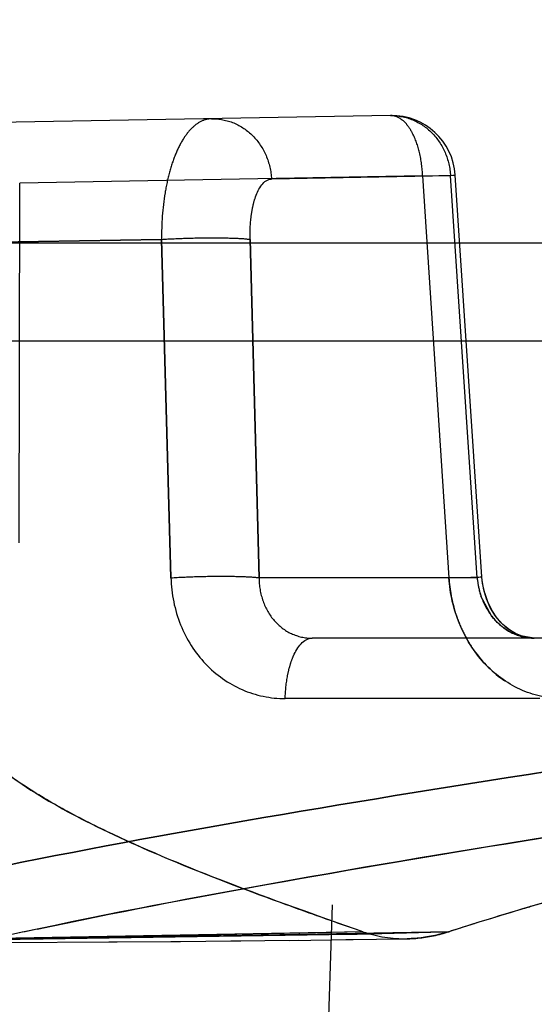
# Model space of a CAD drawing. Units: inches. Extents: x 0 to 17, y 0 to 11.
# Drawn here: x 11.1 to 11.2, y 7.8 to 7.9 of the extents above; entities that cross this region are included whole.
import ezdxf
from ezdxf.enums import TextEntityAlignment as Align

# ---------------------------------------------------------------- set-up
doc = ezdxf.new("R2010")
doc.units = ezdxf.units.IN
doc.header["$LTSCALE"] = 0.935
doc.header["$MEASUREMENT"] = 0
doc.linetypes.add('HIDDEN', pattern=[0.2, 0.1, -0.1])
doc.layers.get('0').update_dxf_attribs({"linetype": 'CONTINUOUS'})
doc.layers.add('02___PRT_ALL_AXES', color=7, linetype='CONTINUOUS')
doc.layers.add('DEFAULT_2', color=8, linetype='HIDDEN')
doc.styles.get("Standard").update_dxf_attribs({"font": 'bluprnt.ttf'})
doc.dimstyles.new('DIMSTYLE_1', dxfattribs={"dimtxt": 0.15625, "dimasz": 0.1875, "dimexe": 0.125, "dimexo": 0.0625, "dimgap": 0.078125, "dimtad": 0, "dimtih": 1, "dimtoh": 1, "dimlfac": 6.666666666699999, "dimzin": 4, "dimdsep": 46, "dimtxsty": 'Standard', "dimblk": 'CLOSED', "dimblk1": 'CLOSED', "dimblk2": 'CLOSED', "dimcen": 0.09, "dimadec": 3, "dimazin": 1, "dimtfac": 1, "dimtdec": 3, "dimtofl": 0, "dimtmove": 0, "dimatfit": 3, "dimldrblk": 'CLOSED', "dimfxl": 0, "dimtolj": 1, "dimtzin": 4, "dimarcsym": 0})

# ---------------------------------------------------------------- blocks, each defined once
blk = doc.blocks.new('_CLOSED')
at = {"color": 0, "linetype": 'ByBlock'}
for p, q in [((0, 0), (-1, 0.1666666667)), ((-1, 0.1666666667), (-1, -0.1666666667)), ((-1, -0.1666666667), (0, 0)), ((-1, 0), (0, 0))]:
    blk.add_line(p, q, dxfattribs=at)
blk = doc.blocks.new('*D2')
at = {"color": 7, "linetype": 'Continuous'}
for p, q in [((10.3312735573, 8.4748747136), (10.3312735573, 8.8748747136)), ((11.1901582597, 8.4748747136), (10.2062735573, 8.4748747136)), ((10.9804291349, 7.7157247136), (10.2062735573, 7.7157247136)), ((10.3312735573, 7.7157247136), (10.3312735573, 7.3157247136))]:
    blk.add_line(p, q, dxfattribs=at)
at = {"color": 7, "linetype": 'Continuous', "xscale": 0.1875, "yscale": 0.1875, "zscale": 0.1875}
for p, rotation in [((10.3312735573, 8.4748747136), 270), ((10.3312735573, 7.7157247136), 90)]:
    blk.add_blockref('_CLOSED', p, dxfattribs=dict(at, rotation=rotation))
at = {"color": 7, "linetype": 'Continuous'}
for s, p, p2 in [('5.06', (9.8937735573, 8.1475733111), (10.3937735573, 8.1475733111)), ('[', (9.8937735573, 7.9131983111), (10.0187735573, 7.9131983111)), (']', (10.6437735573, 7.9131983111), (10.7687735573, 7.9131983111)), ('128,6', (10.0187735573, 7.9131983111), (10.6437735573, 7.9131983111))]:
    blk.add_text(s, height=0.15625, dxfattribs=at).set_placement(p, p2, align=Align.FIT)
blk = doc.blocks.new('*D7')
at = {"color": 7, "linetype": 'Continuous'}
for p, q in [((11.0135582597, 7.9305497136), (11.0135582597, 10.2543444149)), ((13.7107477632, 8.1435244894), (13.7107477632, 10.2543444149)), ((11.0135582597, 10.1293444149), (11.8465280115, 10.1293444149)), ((13.7107477632, 10.1293444149), (12.8777780115, 10.1293444149))]:
    blk.add_line(p, q, dxfattribs=at)
at = {"color": 7, "linetype": 'Continuous', "xscale": 0.1875, "yscale": 0.1875, "zscale": 0.1875, "rotation": 180}
blk.add_blockref('_CLOSED', (11.0135582597, 10.1293444149), dxfattribs=at)
at = {"color": 7, "linetype": 'Continuous', "xscale": 0.1875, "yscale": 0.1875, "zscale": 0.1875}
blk.add_blockref('_CLOSED', (13.7107477632, 10.1293444149), dxfattribs=at)
at = {"color": 7, "linetype": 'Continuous'}
for s, p, p2 in [('17.98', (11.9246530115, 10.0512194149), (12.5496530115, 10.0512194149)), ('[', (11.9246530115, 9.8168444149), (12.0496530115, 9.8168444149)), (']', (12.6746530115, 9.8168444149), (12.7996530115, 9.8168444149)), ('456,7', (12.0496530115, 9.8168444149), (12.6746530115, 9.8168444149))]:
    blk.add_text(s, height=0.15625, dxfattribs=at).set_placement(p, p2, align=Align.FIT)

msp = doc.modelspace()

# ---------------------------------------------------------------- linework, layer by layer
at = {"color": 9, "linetype": 'Continuous'}
msp.add_line((11.3966753568, 7.874941288300001), (11.0139194318, 7.874941288500001), dxfattribs=at)
at = {"color": 7, "linetype": 'Continuous'}
msp.add_line((11.0135582597, 7.8680497136), (12.7181582597, 7.8680497136), dxfattribs=at)
at = {"layer": '02___PRT_ALL_AXES', "color": 8, "linetype": 'HIDDEN'}
msp.add_line((11.1776582597, 7.7157247136), (11.1776582597, 8.2467997136), dxfattribs=at)
at = {"layer": 'DEFAULT_2', "color": 8, "linetype": 'HIDDEN'}
for p, q in [((11.1675799005, 7.8839488186), (11.044972006, 7.881808689800001)), ((11.1413289026, 7.853790462899999), (11.1413687737, 7.8791748803)), ((11.1698412163, 7.8796849727), (11.1413687737, 7.879174879600001)), ((11.1718098675, 7.87968501), (11.1591627275, 7.8794642534)), ((11.1698412159, 7.87968501), (11.1721470703, 7.8797522361)), ((11.1698412162, 7.879684973300001), (11.1716940404, 7.851314201799999)), ((11.1721470917, 7.8797521324), (11.171809868, 7.87968501)), ((11.1736927549, 7.851314201799999), (11.1718098675, 7.87968501)), ((11.1740310965, 7.851376995700001), (11.1721482527, 7.8797471534)), ((11.1087531781, 7.8744998688), (11.1513965551, 7.8752075397)), ((11.1513966273, 7.875205827799999), (11.1087531881, 7.8744999951)), ((11.1520546671, 7.851314201799999), (11.1513965551, 7.8752075397)), ((11.1513966273, 7.875205827799999), (11.1520546671, 7.851314201799999)), ((11.1576473292, 7.8752093003), (11.1582796369, 7.851314201799999)), ((11.1582796369, 7.851314201799999), (11.1576473406, 7.8752093026)), ((11.1716939921, 7.8513141965), (11.1740301773, 7.851376987899999)), ((11.1716940404, 7.851314201799999), (11.1740301609, 7.8513769811)), ((11.1740301599, 7.8513769335), (11.1736927549, 7.851314201799999)), ((11.1736927549, 7.851314201799999), (11.1582796369, 7.851314201799999)), ((11.1747132071, 7.848621068300001), (11.1739632678, 7.8500268143)), ((11.1777205847, 7.8470497514), (11.1766226066, 7.8472307369)), ((11.1953453075, 7.847049713600001), (11.1620337954, 7.847049713600001)), ((11.1781091666, 7.842785225399999), (11.1601309194, 7.842785225399999)), ((11.1768620631, 7.8327202886), (11.2191268891, 7.8394961169)), ((11.0370370221, 7.8282247136), (11.4682794973, 7.8282247136)), ((11.1634592584, 7.8282247136), (11.1631449715, 7.8192247136)), ((11.1754082597, 7.7157247136), (11.1724623435, 7.8282247136)), ((11.1630698715, 7.8272187509), (11.1633852097, 7.827107541599999)), ((11.1350713696, 7.8257722014), (11.1656118949, 7.8263311669)), ((11.1392396906, 7.8257722015), (11.1717236036, 7.8263311669)), ((11.1422593692, 7.8258523779), (11.1656083947, 7.8263310789)), ((11.1386924909, 7.8258102255), (11.1422593692, 7.8258523779)), ((11.1392396909, 7.8257722015), (11.1430222369, 7.8258102253)), ((11.1430222369, 7.8258102253), (11.1647913623, 7.8261500405)), ((11.1476615252, 7.8256007674), (11.1527219988, 7.825639535900001)), ((11.1520452426, 7.8256339253), (11.1570062159, 7.825678455)), ((11.1562993103, 7.8256716114), (11.161081088, 7.825721500299999)), ((11.160423491, 7.8257140936), (11.1649395114, 7.825769460599999)), ((11.1644186792, 7.8257624922), (11.1687553114, 7.8258260034)), ((11.1371985157, 7.825539140599999), (11.1482494084, 7.8256049127))]:
    msp.add_line(p, q, dxfattribs=at)
for points in [[(11.1777256475, 7.8470497983), (11.177335541, 7.8470781724), (11.1767974243, 7.8472076422), (11.1762788213, 7.847438427899999), (11.1757899649, 7.847765533500001), (11.1753436781, 7.8481797706), (11.1749487386, 7.848672218), (11.1746187188, 7.8492234809), (11.1743588586, 7.849817986900001), (11.1741683225, 7.850456427999999), (11.1740536155, 7.851123543300001), (11.1740311087, 7.8513770498)], [(11.1777205163, 7.8470498125), (11.1775196709, 7.8470580565), (11.1769878933, 7.847149574099999), (11.1764694097, 7.8473407061), (11.1759706814, 7.8476309013), (11.1755065644, 7.8480137321), (11.1750883116, 7.8484814874), (11.1747308711, 7.8490171548), (11.1744417862, 7.8496054698), (11.1742230971, 7.8502417898), (11.1740815703, 7.8509092411), (11.1740311113, 7.851377044199999)]]:
    msp.add_lwpolyline(points, dxfattribs=at)
for centre, radius, start, end in [((11.1676581078, 7.879449498200001), 0.0045, 3.9115359087, 90.9999885951), ((11.1820933115, 7.8519923126), 0.0104213566, 183.7308346032, 197.8175534875), ((11.1790349143, 7.8517646108), 0.0053611132, 184.8193327654, 198.9139909884), ((11.181770543, 7.8518991896), 0.01008558, 197.8749682376, 201.5103588023), ((11.1814783264, 7.851780767799999), 0.009770294799999999, 201.4926081986, 208.9639550573), ((11.27714252, 8.1506435762), 0.342952164, 250.0596861892, 250.5721415859), ((11.2485103414, 7.585961321599999), 0.2523395212, 106.496422227, 107.103057357), ((11.2584569756, 7.5525367535), 0.2872126543, 106.2159689325, 106.5056219709), ((11.3263827653, 8.2899527109), 0.4907075034, 250.5995548721, 250.8763258477), ((11.2380444523, 7.619851204500001), 0.2168704154, 107.0934568567, 107.8118330659), ((11.2146186219, 7.4873463837), 0.3467189314, 101.9871102986, 102.5567466777), ((11.1407671305, 8.8782600579), 1.0523842703, 271.3080836633, 271.6854301913), ((11.1685980261, 7.8349219256), 0.0090972333, 250.8865257986, 270.9849187695), ((11.1686031955, 7.8349418296), 0.0091171254, 250.9199336748, 270.9560194430001)]:
    msp.add_arc(centre, radius, start, end, dxfattribs=at)
for points, knots in [([(11.1549324314, 7.8837280562), (11.15468771, 7.8837237873), (11.1541629475, 7.8835879422), (11.1534714028, 7.8830602416), (11.1528614619, 7.8822534003), (11.1523397287, 7.8811936563), (11.1519173324, 7.8799132722), (11.1514947637, 7.8779062539), (11.1513880509, 7.8763022301), (11.1513971598, 7.8752057686)], [0, 0, 0, 0, 0.0742554166, 0.1586124416, 0.2593507378, 0.3786055996, 0.5154657753999999, 0.6673415156, 1, 1, 1, 1]), ([(11.154932457, 7.8837280567), (11.1554619074, 7.883737298200001), (11.1565487222, 7.8835240141), (11.1579301806, 7.8825820658), (11.1588727936, 7.881158119), (11.1591337756, 7.8800326674), (11.1591627531, 7.8794642538)], [0, 0, 0, 0, 0.2407724298, 0.4872659186, 0.7412124898000001, 1, 1, 1, 1]), ([(11.1675795719, 7.8839488129), (11.1681090224, 7.883958054400001), (11.1691958371, 7.8837447703), (11.1705772955, 7.8828028221), (11.1715199085, 7.8813788752), (11.1717808905, 7.8802534236), (11.171809868, 7.87968501)], [0, 0, 0, 0, 0.2407724305, 0.4872659172, 0.7412124899, 1, 1, 1, 1]), ([(11.1698412159, 7.87968501), (11.1698177418, 7.880241182000001), (11.1696816367, 7.881286757100001), (11.1692767211, 7.882490876499999), (11.1688064434, 7.8832417432), (11.1683439821, 7.8837391455), (11.1678712462, 7.883953904099999), (11.1675795727, 7.8839488129)], [0, 0, 0, 0, 0.3220822158, 0.6067256264, 0.7270273453, 0.8312148694, 1, 1, 1, 1]), ([(11.1576473406, 7.8752093026), (11.1576328465, 7.8757568062), (11.1576640799, 7.8765516381), (11.1578416786, 7.8775673973), (11.1580987268, 7.878515655599999), (11.1586050569, 7.8794545295), (11.1591627531, 7.8794642538)], [0, 0, 0, 0, 0.3476180895, 0.5051631704999999, 0.645980682, 1, 1, 1, 1]), ([(11.1513965316, 7.875209330800001), (11.1519898651, 7.8752477728), (11.1531965975, 7.8753016927), (11.1549309654, 7.8753332079), (11.1564209578, 7.8753072315), (11.1572996353, 7.8752610795), (11.1576473291, 7.8752093003)], [0, 0, 0, 0, 0.2850948607, 0.5791246119, 0.8314451965, 1, 1, 1, 1]), ([(11.1513971135, 7.8752092698), (11.1519903416, 7.875247702999999), (11.1531968685, 7.875301616000001), (11.1549309894, 7.8753331326), (11.1564208954, 7.8753071867), (11.1572995792, 7.875261045399999), (11.1576473297, 7.875209304199999)], [0, 0, 0, 0, 0.2850708654, 0.5790802174, 0.8314052348000001, 1, 1, 1, 1]), ([(11.1520546671, 7.851314201799999), (11.1526466458, 7.851352181699999), (11.1538492886, 7.8514055342), (11.1555767415, 7.8514367359), (11.1570594947, 7.8514110945), (11.1579336089, 7.8513653823), (11.1582796369, 7.851314201799999)], [0, 0, 0, 0, 0.285616025, 0.5795578909, 0.8315794327, 1, 1, 1, 1]), ([(11.1520547062, 7.8513141973), (11.152646681, 7.8513521776), (11.1538493208, 7.851405531), (11.1555767742, 7.8514367349), (11.1570595325, 7.8514110952), (11.157933651, 7.8513653851), (11.1582796796, 7.851314204199999)], [0, 0, 0, 0, 0.2856139864, 0.579556165, 0.8315792290999999, 1, 1, 1, 1]), ([(11.1520546671, 7.851314201799999), (11.1520859152, 7.8501820403), (11.152535691, 7.847947427799999), (11.1543235869, 7.845112365299999), (11.1569827744, 7.8432207351), (11.1590953934, 7.8427852465), (11.1601309194, 7.842785225399999)], [0, 0, 0, 0, 0.2627078147, 0.5159589536, 0.759807047, 1, 1, 1, 1]), ([(11.1582796369, 7.851314201799999), (11.1582822075, 7.85075578), (11.1584627042, 7.849658514500001), (11.1592628738, 7.8482391327), (11.16051267, 7.8472716974), (11.1615331849, 7.847049721399999), (11.1620337954, 7.847049713600001)], [0, 0, 0, 0, 0.266718544, 0.5197204847, 0.7608963331, 1, 1, 1, 1]), ([(11.1796825504, 7.842785225399999), (11.1786707212, 7.8427852253), (11.1765896581, 7.8432537986), (11.1740124872, 7.845193010599999), (11.1722647258, 7.8480074745), (11.1717668287, 7.850200823300001), (11.1716940404, 7.851314201799999)], [0, 0, 0, 0, 0.23750508, 0.4826715706, 0.7381005205, 1, 1, 1, 1]), ([(11.1736927549, 7.851314201799999), (11.1737403962, 7.850750345900001), (11.1740105536, 7.8496462024), (11.1749049032, 7.8482404929), (11.1761955602, 7.8472824002), (11.1772260891, 7.847051358200001), (11.1777255411, 7.847049732)], [0, 0, 0, 0, 0.265173573, 0.5223150704999999, 0.7659473882, 1, 1, 1, 1]), ([(11.1766226066, 7.8472307369), (11.1762523712, 7.8473535254), (11.1755340119, 7.8477295851), (11.1749609176, 7.848299327599999), (11.1747132071, 7.848621068300001)], [0, 0, 0, 0, 0.4899603879, 1, 1, 1, 1]), ([(11.1601309194, 7.842785225399999), (11.160143162, 7.8433369026), (11.1602210696, 7.8441400178), (11.1604680127, 7.84515608), (11.1608140436, 7.846141134600001), (11.1614331355, 7.847049713600001), (11.1620337954, 7.847049713600001)], [0, 0, 0, 0, 0.3375496649, 0.4928364664, 0.6325701711999999, 1, 1, 1, 1]), ([(11.1729300558, 7.8470494117), (11.1730983998, 7.8467456558), (11.1738196796, 7.845594434700001), (11.174808206, 7.8446052895), (11.1756472122, 7.844041504400001)], [0, 0, 0, 0, 0.2557107408, 1, 1, 1, 1]), ([(11.22299206, 7.8446090403), (11.2149557093, 7.8432727093), (11.1992516104, 7.840816155700001), (11.1764395545, 7.8373341719), (11.1553231088, 7.833897496100001), (11.1419110786, 7.8313569837), (11.1355947095, 7.8299806939)], [0, 0, 0, 0, 0.2757779111, 0.5380578831, 0.7811646097, 1, 1, 1, 1]), ([(11.1355947092, 7.8299806938), (11.1419111165, 7.831356994), (11.1553231846, 7.833897509600001), (11.176439651, 7.837334186900001), (11.1992516682, 7.840816165), (11.2149557306, 7.8432727126), (11.2229920612, 7.8446090404)], [0, 0, 0, 0, 0.2188367285, 0.4619433832, 0.72422278, 1, 1, 1, 1]), ([(11.165619227, 7.8263262052), (11.1623947247, 7.8274450192), (11.1564373737, 7.829565784400001), (11.149409505, 7.832436850800001), (11.1446574924, 7.8348167544), (11.1409258712, 7.8370226806), (11.1384725431, 7.838955936900001), (11.1371910212, 7.8404115848)], [0, 0, 0, 0, 0.3201308021, 0.5930854068, 0.7114510663, 0.8180953022, 1, 1, 1, 1]), ([(11.1371910215, 7.840411584400001), (11.1382822896, 7.8391720453), (11.1411123199, 7.836826546599999), (11.1463376385, 7.8338654471), (11.1528249007, 7.8309909776), (11.1576020856, 7.8291881885), (11.1601817501, 7.8282519431)], [0, 0, 0, 0, 0.1889679712, 0.4158633496, 0.6859833354000001, 1, 1, 1, 1]), ([(11.2245392072, 7.8404086189), (11.2167062199, 7.8390704672), (11.2013919788, 7.8366103889), (11.1791356796, 7.833125631000001), (11.1585148906, 7.8296872325), (11.1454126964, 7.8271475366), (11.1392396906, 7.8257722015)], [0, 0, 0, 0, 0.2754237442, 0.5375797601, 0.7807982767, 1, 1, 1, 1]), ([(11.224563349, 7.8403050135), (11.2197702948, 7.8390161626), (11.2103650182, 7.836629668400001), (11.1966292766, 7.8332526174), (11.1837822897, 7.8299466099), (11.1755894125, 7.827575034600001), (11.1717015768, 7.8263255745)], [0, 0, 0, 0, 0.2722822128, 0.5322782621, 0.7759738481, 1, 1, 1, 1]), ([(11.1426080005, 7.8265048832), (11.1480334495, 7.827657836599999), (11.159436283, 7.8298288587), (11.1708821226, 7.8317468534), (11.1768620631, 7.8327202886)], [0, 0, 0, 0, 0.4779388878, 1, 1, 1, 1]), ([(11.1717015768, 7.8263255745), (11.1714585955, 7.826247483), (11.170498045, 7.825974686), (11.1694974832, 7.825838198400001), (11.1687544005, 7.8258260364)], [0, 0, 0, 0, 0.2556298372, 1, 1, 1, 1]), ([(11.1687553139, 7.825825973300001), (11.1690006404, 7.825829886499999), (11.169999217, 7.8258849861), (11.1709877185, 7.8260949066), (11.1717055406, 7.8263262052)], [0, 0, 0, 0, 0.2454743992, 1, 1, 1, 1])]:
    msp.add_open_spline(points, degree=3, knots=knots, dxfattribs=at)

# ---------------------------------------------------------------- dimensions: what is measured, and where the dimension line sits
at = {"color": 7, "linetype": 'Continuous'}
dim = msp.add_linear_dim(base=(13.7107477632, 10.1293444149), p1=(11.0135582597, 7.8680497136), p2=(13.7107477632, 8.0810244894), text='<>\\P[]', dimstyle='DIMSTYLE_1', dxfattribs=at)
dim.commit()
dim.dimension.update_dxf_attribs({"geometry": '*D7', "text_midpoint": (12.3621530115, 10.0121569149), "dimtype": 160})
dim = msp.add_linear_dim(base=(10.3312735573, 8.4748747136), p1=(11.0429291349, 7.7157247136), p2=(11.2526582597, 8.4748747136), angle=90, text='<>\\P[]', dimstyle='DIMSTYLE_1', dxfattribs=at)
dim.commit()
dim.dimension.update_dxf_attribs({"geometry": '*D2', "text_midpoint": (10.3312735573, 8.1085108111), "dimtype": 160})

doc.saveas('drawing.dxf')
